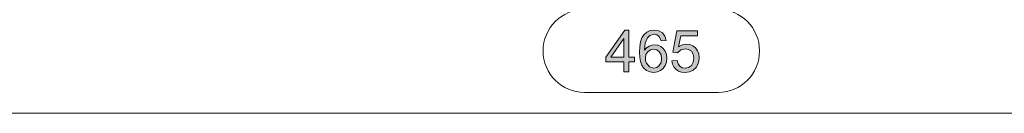
# Model space of a CAD drawing. Extents: x 179 to 1325, y 120 to 1038.
# Drawn here: x 511 to 679, y 413 to 429 of the extents above; entities that cross this region are included whole.
import ezdxf

# ---------------------------------------------------------------- set-up
doc = ezdxf.new("R2010")
doc.units = 0
doc.header["$MEASUREMENT"] = 0
doc.layers.add('Camada 1', color=7, linetype='Continuous', lineweight=0)

msp = doc.modelspace()

# ---------------------------------------------------------------- hatches: boundary and pattern name
at = {"layer": 'Camada 1', "transparency": 33554687}
h = msp.add_hatch(color=7, dxfattribs=at)
edge = h.paths.add_edge_path()
edge.add_spline(control_points=[(614.23, 420.52), (614.23, 420.52), (614.23, 422.22), (614.23, 422.22), (614.23, 422.22), (611.16, 422.22), (611.16, 422.22), (611.16, 422.22), (611.16, 423.02), (611.16, 423.02), (611.16, 423.02), (614.39, 427.61), (614.39, 427.61), (614.39, 427.61), (615.1, 427.61), (615.1, 427.61), (615.1, 427.61), (615.1, 423.02), (615.1, 423.02), (615.1, 423.02), (616.06, 423.02), (616.06, 423.02), (616.06, 423.02), (616.06, 422.22), (616.06, 422.22), (616.06, 422.22), (615.1, 422.22), (615.1, 422.22), (615.1, 422.22), (615.1, 420.52), (615.1, 420.52), (615.1, 420.52), (614.23, 420.52), (614.23, 420.52)], knot_values=[0, 0, 0, 0, 1, 1, 1, 2, 2, 2, 3, 3, 3, 4, 4, 4, 5, 5, 5, 6, 6, 6, 7, 7, 7, 8, 8, 8, 9, 9, 9, 10, 10, 10, 11, 11, 11, 11], degree=3, periodic=0)
edge.add_line((614.23, 420.52), (614.23, 420.52))
edge = h.paths.add_edge_path()
edge.add_spline(control_points=[(614.23, 423.02), (614.23, 423.02), (614.23, 426.21), (614.23, 426.21), (614.23, 426.21), (612.01, 423.02), (612.01, 423.02), (612.01, 423.02), (614.23, 423.02), (614.23, 423.02)], knot_values=[0, 0, 0, 0, 1, 1, 1, 2, 2, 2, 3, 3, 3, 3], degree=3, periodic=0)
edge.add_line((614.23, 423.02), (614.23, 423.02))
h = msp.add_hatch(color=7, dxfattribs=at)
edge = h.paths.add_edge_path()
edge.add_spline(control_points=[(621.46, 425.87), (621.46, 425.87), (620.59, 425.8), (620.59, 425.8), (620.59, 425.8), (620.27, 426.55), (620.27, 426.55), (620.27, 426.55), (619.87, 426.83), (619.87, 426.83), (619.87, 426.83), (619.4, 426.92), (619.4, 426.92), (619.4, 426.92), (618.67, 426.69), (618.67, 426.69), (618.67, 426.69), (618.3, 426.32), (618.3, 426.32), (618.3, 426.32), (618.02, 425.82), (618.02, 425.82), (618.02, 425.82), (617.89, 425.38), (617.89, 425.38), (617.89, 425.38), (617.8, 424.83), (617.8, 424.83), (617.8, 424.83), (617.77, 424.18), (617.77, 424.18), (617.77, 424.18), (618.12, 424.59), (618.12, 424.59), (618.12, 424.59), (618.54, 424.89), (618.54, 424.89), (618.54, 424.89), (619.01, 425.06), (619.01, 425.06), (619.01, 425.06), (619.49, 425.12), (619.49, 425.12), (619.49, 425.12), (620.04, 425.05), (620.04, 425.05), (620.04, 425.05), (620.54, 424.83), (620.54, 424.83), (620.54, 424.83), (620.97, 424.48), (620.97, 424.48), (620.97, 424.48), (621.31, 424.01), (621.31, 424.01), (621.31, 424.01), (621.52, 423.46), (621.52, 423.46), (621.52, 423.46), (621.59, 422.82), (621.59, 422.82), (621.59, 422.82), (621.51, 422.18), (621.51, 422.18), (621.51, 422.18), (621.3, 421.58), (621.3, 421.58), (621.3, 421.58), (620.96, 421.08), (620.96, 421.08), (620.96, 421.08), (620.51, 420.71), (620.51, 420.71), (620.51, 420.71), (619.97, 420.48), (619.97, 420.48), (619.97, 420.48), (619.37, 420.4), (619.37, 420.4), (619.37, 420.4), (618.69, 420.49), (618.69, 420.49), (618.69, 420.49), (618.1, 420.76), (618.1, 420.76), (618.1, 420.76), (617.59, 421.2), (617.59, 421.2), (617.59, 421.2), (617.29, 421.67), (617.29, 421.67), (617.29, 421.67), (617.08, 422.26), (617.08, 422.26), (617.08, 422.26), (616.95, 422.98), (616.95, 422.98), (616.95, 422.98), (616.91, 423.84), (616.91, 423.84), (616.91, 423.84), (616.95, 424.8), (616.95, 424.8), (616.95, 424.8), (617.1, 425.61), (617.1, 425.61), (617.1, 425.61), (617.33, 426.29), (617.33, 426.29), (617.33, 426.29), (617.67, 426.83), (617.67, 426.83), (617.67, 426.83), (618.16, 427.28), (618.16, 427.28), (618.16, 427.28), (618.75, 427.55), (618.75, 427.55), (618.75, 427.55), (619.45, 427.64), (619.45, 427.64), (619.45, 427.64), (620.21, 427.52), (620.21, 427.52), (620.21, 427.52), (620.82, 427.17), (620.82, 427.17), (620.82, 427.17), (621.25, 426.61), (621.25, 426.61), (621.25, 426.61), (621.46, 425.87), (621.46, 425.87)], knot_values=[0, 0, 0, 0, 1, 1, 1, 2, 2, 2, 3, 3, 3, 4, 4, 4, 5, 5, 5, 6, 6, 6, 7, 7, 7, 8, 8, 8, 9, 9, 9, 10, 10, 10, 11, 11, 11, 12, 12, 12, 13, 13, 13, 14, 14, 14, 15, 15, 15, 16, 16, 16, 17, 17, 17, 18, 18, 18, 19, 19, 19, 20, 20, 20, 21, 21, 21, 22, 22, 22, 23, 23, 23, 24, 24, 24, 25, 25, 25, 26, 26, 26, 27, 27, 27, 28, 28, 28, 29, 29, 29, 30, 30, 30, 31, 31, 31, 32, 32, 32, 33, 33, 33, 34, 34, 34, 35, 35, 35, 36, 36, 36, 37, 37, 37, 38, 38, 38, 39, 39, 39, 40, 40, 40, 41, 41, 41, 42, 42, 42, 43, 43, 43, 44, 44, 44, 44], degree=3, periodic=0)
edge.add_line((621.46, 425.87), (621.46, 425.87))
edge = h.paths.add_edge_path()
edge.add_spline(control_points=[(617.91, 422.82), (617.91, 422.82), (617.96, 422.38), (617.96, 422.38), (617.96, 422.38), (618.1, 421.96), (618.1, 421.96), (618.1, 421.96), (618.63, 421.33), (618.63, 421.33), (618.63, 421.33), (619.35, 421.12), (619.35, 421.12), (619.35, 421.12), (619.86, 421.23), (619.86, 421.23), (619.86, 421.23), (620.3, 421.56), (620.3, 421.56), (620.3, 421.56), (620.6, 422.09), (620.6, 422.09), (620.6, 422.09), (620.7, 422.77), (620.7, 422.77), (620.7, 422.77), (620.6, 423.43), (620.6, 423.43), (620.6, 423.43), (620.3, 423.92), (620.3, 423.92), (620.3, 423.92), (619.86, 424.24), (619.86, 424.24), (619.86, 424.24), (619.32, 424.35), (619.32, 424.35), (619.32, 424.35), (618.77, 424.24), (618.77, 424.24), (618.77, 424.24), (618.32, 423.92), (618.32, 423.92), (618.32, 423.92), (618.01, 423.44), (618.01, 423.44), (618.01, 423.44), (617.91, 422.82), (617.91, 422.82)], knot_values=[0, 0, 0, 0, 1, 1, 1, 2, 2, 2, 3, 3, 3, 4, 4, 4, 5, 5, 5, 6, 6, 6, 7, 7, 7, 8, 8, 8, 9, 9, 9, 10, 10, 10, 11, 11, 11, 12, 12, 12, 13, 13, 13, 14, 14, 14, 15, 15, 15, 16, 16, 16, 16], degree=3, periodic=0)
edge.add_line((617.91, 422.82), (617.91, 422.82))
msp.add_hatch(color=7, dxfattribs=at).paths.add_polyline_path([(622.45, 422.38), (623.36, 422.46), (623.53, 421.87), (623.83, 421.45), (624.24, 421.2), (624.73, 421.12), (625.31, 421.23), (625.79, 421.59), (626.12, 422.14), (626.23, 422.85), (626.12, 423.51), (625.81, 424.02), (625.33, 424.34), (624.71, 424.45), (623.96, 424.26), (623.42, 423.77), (622.61, 423.87), (623.29, 427.51), (626.82, 427.51), (626.82, 426.68), (623.99, 426.68), (623.61, 424.78), (624.26, 425.11), (624.95, 425.22), (625.53, 425.15), (626.05, 424.93), (626.51, 424.58), (626.87, 424.11), (627.08, 423.56), (627.15, 422.92), (627.09, 422.31), (626.9, 421.76), (626.59, 421.26), (626.08, 420.78), (625.46, 420.5), (624.73, 420.4), (624.12, 420.46), (623.6, 420.64), (623.15, 420.94), (622.8, 421.34), (622.57, 421.82), (622.45, 422.38)])

# ---------------------------------------------------------------- linework, layer by layer
at = {"layer": 'Camada 1'}
msp.add_lwpolyline([(622.45, 422.38), (623.36, 422.46), (623.53, 421.87), (623.83, 421.45), (624.24, 421.2), (624.73, 421.12), (625.31, 421.23), (625.79, 421.59), (626.12, 422.14), (626.23, 422.85), (626.12, 423.51), (625.81, 424.02), (625.33, 424.34), (624.71, 424.45), (623.96, 424.26), (623.42, 423.77), (622.61, 423.87), (623.29, 427.51), (626.82, 427.51), (626.82, 426.68), (623.99, 426.68), (623.61, 424.78), (624.26, 425.11), (624.95, 425.22), (625.53, 425.15), (626.05, 424.93), (626.51, 424.58), (626.87, 424.11), (627.08, 423.56), (627.15, 422.92), (627.09, 422.31), (626.9, 421.76), (626.59, 421.26), (626.08, 420.78), (625.46, 420.5), (624.73, 420.4), (624.12, 420.46), (623.6, 420.64), (623.15, 420.94), (622.8, 421.34), (622.57, 421.82), (622.45, 422.38)], dxfattribs=at)
at = {"layer": 'Camada 1', "color": 7, "lineweight": 9}
for points in [[(607.48, 431.18), (603.56, 431.18), (600.38, 428), (600.38, 424.08), (600.38, 420.16), (603.56, 416.98), (607.48, 416.98)], [(630.38, 416.98), (634.3, 416.98), (637.48, 420.16), (637.48, 424.08), (637.48, 428), (634.3, 431.18), (630.38, 431.18)]]:
    msp.add_open_spline(points, degree=3, knots=[0, 0, 0, 0, 1, 1, 1, 2, 2, 2, 2], dxfattribs=at)
at = {"layer": 'Camada 1'}
for points, knots in [([(614.23, 420.52), (614.23, 420.52), (614.23, 422.22), (614.23, 422.22), (614.23, 422.22), (611.16, 422.22), (611.16, 422.22), (611.16, 422.22), (611.16, 423.02), (611.16, 423.02), (611.16, 423.02), (614.39, 427.61), (614.39, 427.61), (614.39, 427.61), (615.1, 427.61), (615.1, 427.61), (615.1, 427.61), (615.1, 423.02), (615.1, 423.02), (615.1, 423.02), (616.06, 423.02), (616.06, 423.02), (616.06, 423.02), (616.06, 422.22), (616.06, 422.22), (616.06, 422.22), (615.1, 422.22), (615.1, 422.22), (615.1, 422.22), (615.1, 420.52), (615.1, 420.52), (615.1, 420.52), (614.23, 420.52), (614.23, 420.52)], [0, 0, 0, 0, 1, 1, 1, 2, 2, 2, 3, 3, 3, 4, 4, 4, 5, 5, 5, 6, 6, 6, 7, 7, 7, 8, 8, 8, 9, 9, 9, 10, 10, 10, 11, 11, 11, 11]), ([(621.46, 425.87), (621.46, 425.87), (620.59, 425.8), (620.59, 425.8), (620.59, 425.8), (620.27, 426.55), (620.27, 426.55), (620.27, 426.55), (619.87, 426.83), (619.87, 426.83), (619.87, 426.83), (619.4, 426.92), (619.4, 426.92), (619.4, 426.92), (618.67, 426.69), (618.67, 426.69), (618.67, 426.69), (618.3, 426.32), (618.3, 426.32), (618.3, 426.32), (618.02, 425.82), (618.02, 425.82), (618.02, 425.82), (617.89, 425.38), (617.89, 425.38), (617.89, 425.38), (617.8, 424.83), (617.8, 424.83), (617.8, 424.83), (617.77, 424.18), (617.77, 424.18), (617.77, 424.18), (618.12, 424.59), (618.12, 424.59), (618.12, 424.59), (618.54, 424.89), (618.54, 424.89), (618.54, 424.89), (619.01, 425.06), (619.01, 425.06), (619.01, 425.06), (619.49, 425.12), (619.49, 425.12), (619.49, 425.12), (620.04, 425.05), (620.04, 425.05), (620.04, 425.05), (620.54, 424.83), (620.54, 424.83), (620.54, 424.83), (620.97, 424.48), (620.97, 424.48), (620.97, 424.48), (621.31, 424.01), (621.31, 424.01), (621.31, 424.01), (621.52, 423.46), (621.52, 423.46), (621.52, 423.46), (621.59, 422.82), (621.59, 422.82), (621.59, 422.82), (621.51, 422.18), (621.51, 422.18), (621.51, 422.18), (621.3, 421.58), (621.3, 421.58), (621.3, 421.58), (620.96, 421.08), (620.96, 421.08), (620.96, 421.08), (620.51, 420.71), (620.51, 420.71), (620.51, 420.71), (619.97, 420.48), (619.97, 420.48), (619.97, 420.48), (619.37, 420.4), (619.37, 420.4), (619.37, 420.4), (618.69, 420.49), (618.69, 420.49), (618.69, 420.49), (618.1, 420.76), (618.1, 420.76), (618.1, 420.76), (617.59, 421.2), (617.59, 421.2), (617.59, 421.2), (617.29, 421.67), (617.29, 421.67), (617.29, 421.67), (617.08, 422.26), (617.08, 422.26), (617.08, 422.26), (616.95, 422.98), (616.95, 422.98), (616.95, 422.98), (616.91, 423.84), (616.91, 423.84), (616.91, 423.84), (616.95, 424.8), (616.95, 424.8), (616.95, 424.8), (617.1, 425.61), (617.1, 425.61), (617.1, 425.61), (617.33, 426.29), (617.33, 426.29), (617.33, 426.29), (617.67, 426.83), (617.67, 426.83), (617.67, 426.83), (618.16, 427.28), (618.16, 427.28), (618.16, 427.28), (618.75, 427.55), (618.75, 427.55), (618.75, 427.55), (619.45, 427.64), (619.45, 427.64), (619.45, 427.64), (620.21, 427.52), (620.21, 427.52), (620.21, 427.52), (620.82, 427.17), (620.82, 427.17), (620.82, 427.17), (621.25, 426.61), (621.25, 426.61), (621.25, 426.61), (621.46, 425.87), (621.46, 425.87)], [0, 0, 0, 0, 1, 1, 1, 2, 2, 2, 3, 3, 3, 4, 4, 4, 5, 5, 5, 6, 6, 6, 7, 7, 7, 8, 8, 8, 9, 9, 9, 10, 10, 10, 11, 11, 11, 12, 12, 12, 13, 13, 13, 14, 14, 14, 15, 15, 15, 16, 16, 16, 17, 17, 17, 18, 18, 18, 19, 19, 19, 20, 20, 20, 21, 21, 21, 22, 22, 22, 23, 23, 23, 24, 24, 24, 25, 25, 25, 26, 26, 26, 27, 27, 27, 28, 28, 28, 29, 29, 29, 30, 30, 30, 31, 31, 31, 32, 32, 32, 33, 33, 33, 34, 34, 34, 35, 35, 35, 36, 36, 36, 37, 37, 37, 38, 38, 38, 39, 39, 39, 40, 40, 40, 41, 41, 41, 42, 42, 42, 43, 43, 43, 44, 44, 44, 44]), ([(614.23, 423.02), (614.23, 423.02), (614.23, 426.21), (614.23, 426.21), (614.23, 426.21), (612.01, 423.02), (612.01, 423.02), (612.01, 423.02), (614.23, 423.02), (614.23, 423.02)], [0, 0, 0, 0, 1, 1, 1, 2, 2, 2, 3, 3, 3, 3]), ([(617.91, 422.82), (617.91, 422.82), (617.96, 422.38), (617.96, 422.38), (617.96, 422.38), (618.1, 421.96), (618.1, 421.96), (618.1, 421.96), (618.63, 421.33), (618.63, 421.33), (618.63, 421.33), (619.35, 421.12), (619.35, 421.12), (619.35, 421.12), (619.86, 421.23), (619.86, 421.23), (619.86, 421.23), (620.3, 421.56), (620.3, 421.56), (620.3, 421.56), (620.6, 422.09), (620.6, 422.09), (620.6, 422.09), (620.7, 422.77), (620.7, 422.77), (620.7, 422.77), (620.6, 423.43), (620.6, 423.43), (620.6, 423.43), (620.3, 423.92), (620.3, 423.92), (620.3, 423.92), (619.86, 424.24), (619.86, 424.24), (619.86, 424.24), (619.32, 424.35), (619.32, 424.35), (619.32, 424.35), (618.77, 424.24), (618.77, 424.24), (618.77, 424.24), (618.32, 423.92), (618.32, 423.92), (618.32, 423.92), (618.01, 423.44), (618.01, 423.44), (618.01, 423.44), (617.91, 422.82), (617.91, 422.82)], [0, 0, 0, 0, 1, 1, 1, 2, 2, 2, 3, 3, 3, 4, 4, 4, 5, 5, 5, 6, 6, 6, 7, 7, 7, 8, 8, 8, 9, 9, 9, 10, 10, 10, 11, 11, 11, 12, 12, 12, 13, 13, 13, 14, 14, 14, 15, 15, 15, 16, 16, 16, 16])]:
    msp.add_open_spline(points, degree=3, knots=knots, dxfattribs=at)
at = {"layer": 'Camada 1', "color": 7, "lineweight": 9}
msp.add_open_spline([(607.48, 416.98), (607.48, 416.98), (630.38, 416.98), (630.38, 416.98)], degree=3, dxfattribs=at)
at = {"layer": 'Camada 1', "color": 7, "lineweight": 13}
msp.add_open_spline([(948.46, 413.43), (948.46, 413.43), (289.41, 413.43), (289.41, 413.43)], degree=3, dxfattribs=at)

doc.saveas('drawing.dxf')
